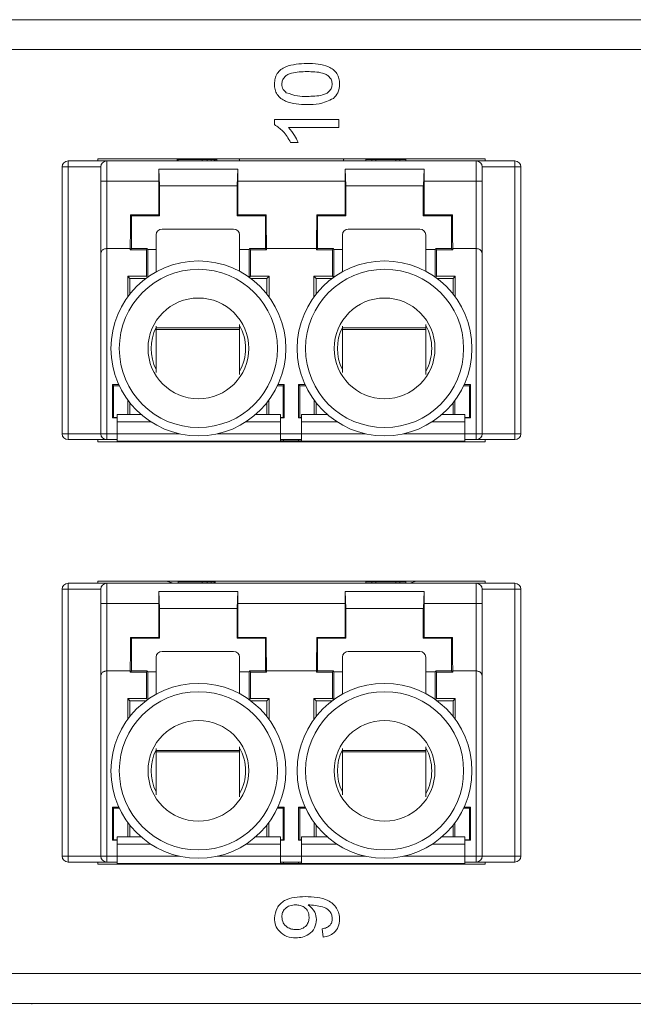
# Paper-space layout 'Sheet2' of a CAD drawing. Units: inches. Extents: x 0.3 to 21.8, y 0.2 to 16.9.
# Drawn here: x 6.6 to 7.1, y 4.7 to 5.6 of the extents above; entities that cross this region are included whole.
import ezdxf

# ---------------------------------------------------------------- set-up
doc = ezdxf.new("R2010")
doc.units = ezdxf.units.IN
doc.header["$MEASUREMENT"] = 0

psp = doc.layouts.new('Sheet2')

# ---------------------------------------------------------------- linework, layer by layer
at = {"color": 7, "linetype": 'Continuous', "lineweight": 15}
for p, q in [((4.05619, 5.58759), (8.01945, 5.58759)), ((8.01945, 5.56134), (4.05619, 5.56134)), ((6.81022, 5.49985), (6.86689, 5.49985)), ((6.81022, 5.49518), (6.81022, 5.49985)), ((6.86689, 5.49985), (6.86689, 5.49259)), ((6.86689, 5.49259), (6.82273, 5.49259)), ((6.83108, 5.47951), (6.82439, 5.47951)), ((6.62837, 5.46322), (6.62837, 5.45797)), ((6.62837, 5.46322), (6.66249, 5.46322)), ((6.65462, 5.4651), (6.65462, 5.46322)), ((6.99582, 5.4651), (6.65462, 5.4651)), ((6.66249, 5.4455), (6.66249, 5.46322)), ((6.66249, 5.46322), (6.98795, 5.46322)), ((6.72461, 5.46322), (6.72461, 5.46453)), ((6.72548, 5.46453), (6.72461, 5.46453)), ((6.72548, 5.46322), (6.72548, 5.46453)), ((6.74648, 5.46453), (6.72548, 5.46453)), ((6.74648, 5.46322), (6.74648, 5.46453)), ((6.75085, 5.46453), (6.74648, 5.46453)), ((6.75085, 5.46322), (6.75085, 5.46453)), ((6.75435, 5.46453), (6.75085, 5.46453)), ((6.75435, 5.46322), (6.75435, 5.46453)), ((6.75698, 5.46453), (6.75435, 5.46453)), ((6.75698, 5.46322), (6.75698, 5.46453)), ((6.75785, 5.46453), (6.75698, 5.46453)), ((6.7596, 5.46453), (6.75785, 5.46453)), ((6.75785, 5.46322), (6.75785, 5.46453)), ((6.7596, 5.46453), (6.7596, 5.46322)), ((6.77929, 5.46473), (6.77929, 5.46322)), ((6.87115, 5.46473), (6.87115, 5.46322)), ((6.89084, 5.46453), (6.89084, 5.46322)), ((6.89084, 5.46453), (6.89609, 5.46453)), ((6.89609, 5.46322), (6.89609, 5.46453)), ((6.89609, 5.46453), (6.89959, 5.46453)), ((6.89959, 5.46322), (6.89959, 5.46453)), ((6.89959, 5.46453), (6.91708, 5.46453)), ((6.91708, 5.46322), (6.91708, 5.46453)), ((6.91708, 5.46453), (6.92058, 5.46453)), ((6.92058, 5.46322), (6.92058, 5.46453)), ((6.92058, 5.46453), (6.92583, 5.46453)), ((6.92583, 5.46322), (6.92583, 5.46453)), ((6.98795, 5.46322), (6.98795, 5.4455)), ((6.98795, 5.46322), (7.02207, 5.46322)), ((6.99582, 5.46322), (6.99582, 5.4651)), ((7.02207, 5.45797), (7.02207, 5.46322)), ((6.62312, 5.45797), (6.62312, 5.22306)), ((6.62837, 5.45797), (6.62312, 5.45797)), ((6.62837, 5.45797), (6.62837, 5.22306)), ((6.65724, 5.45797), (6.62837, 5.45797)), ((6.65724, 5.45797), (6.65724, 5.4455)), ((6.70845, 5.4455), (6.70845, 5.45594)), ((6.70893, 5.44117), (6.70845, 5.45594)), ((6.77795, 5.45594), (6.70845, 5.45594)), ((6.77795, 5.45594), (6.77747, 5.44117)), ((6.77795, 5.45594), (6.77795, 5.4455)), ((6.87249, 5.4455), (6.87249, 5.45594)), ((6.87249, 5.45594), (6.87297, 5.44117)), ((6.94199, 5.45594), (6.87249, 5.45594)), ((6.94151, 5.44117), (6.94199, 5.45594)), ((6.94199, 5.45594), (6.94199, 5.4455)), ((6.9932, 5.45797), (6.9932, 5.4455)), ((7.02207, 5.45797), (6.9932, 5.45797)), ((7.02207, 5.22306), (7.02207, 5.45797)), ((7.02207, 5.45797), (7.02732, 5.45797)), ((7.02732, 5.22306), (7.02732, 5.45797)), ((6.65724, 5.4455), (6.66249, 5.4455)), ((6.66249, 5.38606), (6.66249, 5.4455)), ((6.70845, 5.4455), (6.66249, 5.4455)), ((6.87249, 5.4455), (6.77795, 5.4455)), ((6.98795, 5.4455), (6.94199, 5.4455)), ((6.98795, 5.4455), (6.98795, 5.38606)), ((6.98795, 5.4455), (6.9932, 5.4455)), ((6.77747, 5.44117), (6.70893, 5.44117)), ((6.70908, 5.44117), (6.70908, 5.41493)), ((6.77732, 5.41493), (6.77732, 5.44117)), ((6.87297, 5.44117), (6.94151, 5.44117)), ((6.87312, 5.44117), (6.87312, 5.41493)), ((6.94136, 5.41493), (6.94136, 5.44117)), ((6.68344, 5.41563), (6.70838, 5.41563)), ((6.68344, 5.41563), (6.68414, 5.41493)), ((6.68414, 5.38606), (6.68414, 5.41493)), ((6.70908, 5.41493), (6.68414, 5.41493)), ((6.70908, 5.41493), (6.70838, 5.41563)), ((6.77802, 5.41563), (6.77732, 5.41493)), ((6.80225, 5.41493), (6.77732, 5.41493)), ((6.77802, 5.41563), (6.80295, 5.41563)), ((6.80225, 5.41493), (6.80295, 5.41563)), ((6.80225, 5.38606), (6.80225, 5.41493)), ((6.84749, 5.41563), (6.87242, 5.41563)), ((6.84749, 5.41563), (6.84819, 5.41493)), ((6.84819, 5.41493), (6.84819, 5.38606)), ((6.87312, 5.41493), (6.84819, 5.41493)), ((6.87312, 5.41493), (6.87242, 5.41563)), ((6.94206, 5.41563), (6.94136, 5.41493)), ((6.9663, 5.41493), (6.94136, 5.41493)), ((6.94206, 5.41563), (6.967, 5.41563)), ((6.9663, 5.41493), (6.967, 5.41563)), ((6.9663, 5.41493), (6.9663, 5.38606)), ((6.77424, 5.40315), (6.71125, 5.40315)), ((6.93828, 5.40315), (6.87529, 5.40315)), ((6.706, 5.39813), (6.706, 5.36555)), ((6.77949, 5.36604), (6.77949, 5.39813)), ((6.87004, 5.39813), (6.87004, 5.36555)), ((6.94353, 5.36604), (6.94353, 5.39813)), ((6.66249, 5.22306), (6.66249, 5.38606)), ((6.68308, 5.38606), (6.66249, 5.38606)), ((6.68308, 5.38499), (6.68308, 5.38606)), ((6.68414, 5.38606), (6.68308, 5.38499)), ((6.69739, 5.38499), (6.68308, 5.38499)), ((6.68414, 5.38606), (6.69781, 5.38606)), ((6.69739, 5.38499), (6.69781, 5.38606)), ((6.69739, 5.36173), (6.69739, 5.38499)), ((6.69858, 5.38529), (6.69781, 5.38606)), ((6.69858, 5.38529), (6.69858, 5.36088)), ((6.706, 5.38529), (6.69858, 5.38529)), ((6.78782, 5.38529), (6.77949, 5.38529)), ((6.78858, 5.38606), (6.78782, 5.38529)), ((6.78782, 5.36088), (6.78782, 5.38529)), ((6.78858, 5.38606), (6.78901, 5.38499)), ((6.78858, 5.38606), (6.80225, 5.38606)), ((6.78901, 5.38499), (6.78901, 5.36173)), ((6.80332, 5.38499), (6.78901, 5.38499)), ((6.80332, 5.38499), (6.80225, 5.38606)), ((6.80332, 5.38606), (6.80332, 5.38499)), ((6.84712, 5.38606), (6.80332, 5.38606)), ((6.84712, 5.38499), (6.84712, 5.38606)), ((6.84819, 5.38606), (6.84712, 5.38499)), ((6.86143, 5.38499), (6.84712, 5.38499)), ((6.84819, 5.38606), (6.86186, 5.38606)), ((6.86143, 5.38499), (6.86186, 5.38606)), ((6.86143, 5.36173), (6.86143, 5.38499)), ((6.86262, 5.38529), (6.86186, 5.38606)), ((6.86262, 5.38529), (6.86262, 5.36088)), ((6.87004, 5.38529), (6.86262, 5.38529)), ((6.95186, 5.38529), (6.94353, 5.38529)), ((6.95263, 5.38606), (6.95186, 5.38529)), ((6.95186, 5.36088), (6.95186, 5.38529)), ((6.95263, 5.38606), (6.95305, 5.38499)), ((6.95263, 5.38606), (6.9663, 5.38606)), ((6.95305, 5.38499), (6.95305, 5.36173)), ((6.96736, 5.38499), (6.95305, 5.38499)), ((6.96736, 5.38499), (6.9663, 5.38606)), ((6.96736, 5.38606), (6.96736, 5.38499)), ((6.98795, 5.38606), (6.96736, 5.38606)), ((6.98795, 5.38606), (6.98795, 5.22306)), ((6.65724, 5.22306), (6.65724, 5.3818)), ((6.9932, 5.3818), (6.9932, 5.22306)), ((6.68091, 5.36173), (6.69739, 5.36173)), ((6.68091, 5.3434), (6.68091, 5.36173)), ((6.68283, 5.35981), (6.68091, 5.36173)), ((6.69711, 5.35981), (6.68283, 5.35981)), ((6.68283, 5.35981), (6.68283, 5.34593)), ((6.69815, 5.36058), (6.69739, 5.36173)), ((6.78901, 5.36173), (6.78824, 5.36058)), ((6.78901, 5.36173), (6.80548, 5.36173)), ((6.80357, 5.35981), (6.78929, 5.35981)), ((6.80548, 5.36173), (6.80357, 5.35981)), ((6.80357, 5.34593), (6.80357, 5.35981)), ((6.80548, 5.36173), (6.80548, 5.3434)), ((6.84496, 5.36173), (6.86143, 5.36173)), ((6.84496, 5.3434), (6.84496, 5.36173)), ((6.84687, 5.35981), (6.84496, 5.36173)), ((6.86115, 5.35981), (6.84687, 5.35981)), ((6.84687, 5.35981), (6.84687, 5.34593)), ((6.8622, 5.36058), (6.86143, 5.36173)), ((6.95305, 5.36173), (6.95229, 5.36058)), ((6.95305, 5.36173), (6.96953, 5.36173)), ((6.96761, 5.35981), (6.95333, 5.35981)), ((6.96953, 5.36173), (6.96761, 5.35981)), ((6.96761, 5.34593), (6.96761, 5.35981)), ((6.96953, 5.36173), (6.96953, 5.3434)), ((6.706, 5.31766), (6.706, 5.31617)), ((6.706, 5.31617), (6.77949, 5.31617)), ((6.706, 5.31479), (6.706, 5.31617)), ((6.77949, 5.31479), (6.706, 5.31479)), ((6.706, 5.31479), (6.706, 5.27685)), ((6.77949, 5.31617), (6.77949, 5.31929)), ((6.77949, 5.31617), (6.77949, 5.31479)), ((6.77949, 5.27526), (6.77949, 5.31479)), ((6.87004, 5.31766), (6.87004, 5.31617)), ((6.87004, 5.31617), (6.94353, 5.31617)), ((6.87004, 5.31479), (6.87004, 5.31617)), ((6.94353, 5.31479), (6.87004, 5.31479)), ((6.87004, 5.31479), (6.87004, 5.27685)), ((6.94353, 5.31617), (6.94353, 5.31929)), ((6.94353, 5.31617), (6.94353, 5.31479)), ((6.94353, 5.27526), (6.94353, 5.31479)), ((6.66748, 5.26624), (6.67311, 5.26624)), ((6.66748, 5.23716), (6.66748, 5.26624)), ((6.6684, 5.26532), (6.66748, 5.26624)), ((6.67354, 5.26532), (6.6684, 5.26532)), ((6.6684, 5.26532), (6.6684, 5.23743)), ((6.818, 5.26532), (6.81286, 5.26532)), ((6.81328, 5.26624), (6.81892, 5.26624)), ((6.818, 5.26532), (6.81892, 5.26624)), ((6.818, 5.23743), (6.818, 5.26532)), ((6.81892, 5.26624), (6.81892, 5.23716)), ((6.83152, 5.26624), (6.83716, 5.26624)), ((6.83152, 5.23716), (6.83152, 5.26624)), ((6.83244, 5.26532), (6.83152, 5.26624)), ((6.83758, 5.26532), (6.83244, 5.26532)), ((6.83244, 5.26532), (6.83244, 5.23743)), ((6.98204, 5.26532), (6.9769, 5.26532)), ((6.97733, 5.26624), (6.98296, 5.26624)), ((6.98204, 5.26532), (6.98296, 5.26624)), ((6.98204, 5.23743), (6.98204, 5.26532)), ((6.98296, 5.26624), (6.98296, 5.23716)), ((6.68119, 5.24003), (6.68119, 5.25248)), ((6.68283, 5.25033), (6.68283, 5.24003)), ((6.80357, 5.24003), (6.80357, 5.25033)), ((6.80521, 5.25248), (6.80521, 5.24003)), ((6.84523, 5.24003), (6.84523, 5.25248)), ((6.84687, 5.25033), (6.84687, 5.24003)), ((6.96761, 5.24003), (6.96761, 5.25033)), ((6.96925, 5.25248), (6.96925, 5.24003)), ((6.66748, 5.23716), (6.6684, 5.23743)), ((6.67157, 5.23716), (6.66748, 5.23716)), ((6.6684, 5.23743), (6.67157, 5.23743)), ((6.69267, 5.24003), (6.67157, 5.24003)), ((6.67157, 5.24003), (6.67157, 5.23347)), ((6.81558, 5.24003), (6.79373, 5.24003)), ((6.81558, 5.23347), (6.81558, 5.24003)), ((6.81558, 5.23743), (6.818, 5.23743)), ((6.81892, 5.23716), (6.81558, 5.23716)), ((6.818, 5.23743), (6.81892, 5.23716)), ((6.83152, 5.23716), (6.83244, 5.23743)), ((6.83395, 5.23716), (6.83152, 5.23716)), ((6.83244, 5.23743), (6.83395, 5.23743)), ((6.83395, 5.24003), (6.83395, 5.23347)), ((6.85671, 5.24003), (6.83395, 5.24003)), ((6.97795, 5.24003), (6.95777, 5.24003)), ((6.97795, 5.23347), (6.97795, 5.24003)), ((6.97795, 5.23743), (6.98204, 5.23743)), ((6.98296, 5.23716), (6.97795, 5.23716)), ((6.98204, 5.23743), (6.98296, 5.23716)), ((6.67157, 5.23347), (6.67157, 5.22297)), ((6.81558, 5.22297), (6.81558, 5.23347)), ((6.83395, 5.23347), (6.83395, 5.22297)), ((6.97795, 5.22297), (6.97795, 5.23347)), ((6.62837, 5.22306), (6.62312, 5.22306)), ((6.62837, 5.22306), (6.65724, 5.22306)), ((6.62837, 5.22306), (6.62837, 5.21781)), ((6.65724, 5.22306), (6.66249, 5.22306)), ((6.66249, 5.21781), (6.66249, 5.22306)), ((6.67157, 5.22297), (6.67157, 5.21641)), ((6.81558, 5.21641), (6.81558, 5.22297)), ((6.83395, 5.22297), (6.83395, 5.21641)), ((6.97795, 5.21641), (6.97795, 5.22297)), ((6.98795, 5.22306), (6.9932, 5.22306)), ((6.98795, 5.22306), (6.98795, 5.21781)), ((6.9932, 5.22306), (7.02207, 5.22306)), ((7.02207, 5.22306), (7.02207, 5.21781)), ((7.02207, 5.22306), (7.02732, 5.22306)), ((6.66249, 5.21781), (6.62837, 5.21781)), ((6.65462, 5.21781), (6.65462, 5.21576)), ((6.65462, 5.21576), (6.99582, 5.21576)), ((6.67157, 5.21781), (6.66249, 5.21781)), ((6.67157, 5.21641), (6.81558, 5.21641)), ((6.71516, 5.21576), (6.7172, 5.21641)), ((6.83395, 5.21781), (6.81558, 5.21781)), ((6.81558, 5.21772), (6.8182, 5.21772)), ((6.81558, 5.21641), (6.8182, 5.21641)), ((6.8182, 5.21641), (6.8182, 5.21772)), ((6.8182, 5.21772), (6.83133, 5.21772)), ((6.8182, 5.21641), (6.83133, 5.21641)), ((6.83133, 5.21641), (6.83133, 5.21772)), ((6.83133, 5.21772), (6.83395, 5.21772)), ((6.83133, 5.21641), (6.83395, 5.21641)), ((6.83395, 5.21641), (6.97795, 5.21641)), ((6.93324, 5.21641), (6.93433, 5.21606)), ((6.98795, 5.21781), (6.97795, 5.21781)), ((7.02207, 5.21781), (6.98795, 5.21781)), ((6.99582, 5.21576), (6.99582, 5.21781)), ((6.62837, 5.09131), (6.62837, 5.08606)), ((6.62837, 5.09131), (6.66249, 5.09131)), ((6.65462, 5.09327), (6.65462, 5.09131)), ((6.99582, 5.09327), (6.65462, 5.09327)), ((6.66249, 5.07359), (6.66249, 5.09131)), ((6.66249, 5.09131), (6.98795, 5.09131)), ((6.72135, 5.09131), (6.71611, 5.09297)), ((6.72548, 5.09131), (6.72548, 5.09262)), ((6.74648, 5.09262), (6.72548, 5.09262)), ((6.74648, 5.09131), (6.74648, 5.09262)), ((6.75085, 5.09262), (6.74648, 5.09262)), ((6.75085, 5.09131), (6.75085, 5.09262)), ((6.75435, 5.09262), (6.75085, 5.09262)), ((6.75435, 5.09131), (6.75435, 5.09262)), ((6.75698, 5.09262), (6.75435, 5.09262)), ((6.75698, 5.09131), (6.75698, 5.09262)), ((6.75785, 5.09262), (6.75698, 5.09262)), ((6.75785, 5.09131), (6.75785, 5.09262)), ((6.89084, 5.09262), (6.89084, 5.09131)), ((6.89084, 5.09262), (6.89609, 5.09262)), ((6.89609, 5.09131), (6.89609, 5.09262)), ((6.89609, 5.09262), (6.89959, 5.09262)), ((6.89959, 5.09131), (6.89959, 5.09262)), ((6.89959, 5.09262), (6.91708, 5.09262)), ((6.91708, 5.09131), (6.91708, 5.09262)), ((6.91708, 5.09262), (6.92058, 5.09262)), ((6.92058, 5.09131), (6.92058, 5.09262)), ((6.92058, 5.09262), (6.92583, 5.09262)), ((6.92583, 5.09131), (6.92583, 5.09262)), ((6.93528, 5.09327), (6.92909, 5.09131)), ((6.98795, 5.09131), (6.98795, 5.07359)), ((6.98795, 5.09131), (7.02207, 5.09131)), ((6.99582, 5.09131), (6.99582, 5.09327)), ((7.02207, 5.08606), (7.02207, 5.09131)), ((6.62312, 5.08606), (6.62312, 4.85115)), ((6.62837, 5.08606), (6.62312, 5.08606)), ((6.62837, 5.08606), (6.62837, 4.85115)), ((6.65724, 5.08606), (6.62837, 5.08606)), ((6.65724, 5.08606), (6.65724, 5.07359)), ((6.70845, 5.07359), (6.70845, 5.08403)), ((6.70893, 5.06926), (6.70845, 5.08403)), ((6.77795, 5.08403), (6.70845, 5.08403)), ((6.77795, 5.08403), (6.77747, 5.06926)), ((6.77795, 5.08403), (6.77795, 5.07359)), ((6.87249, 5.07359), (6.87249, 5.08403)), ((6.87249, 5.08403), (6.87297, 5.06926)), ((6.94199, 5.08403), (6.87249, 5.08403)), ((6.94151, 5.06926), (6.94199, 5.08403)), ((6.94199, 5.08403), (6.94199, 5.07359)), ((6.9932, 5.08606), (6.9932, 5.07359)), ((7.02207, 5.08606), (6.9932, 5.08606)), ((7.02207, 4.85115), (7.02207, 5.08606)), ((7.02207, 5.08606), (7.02732, 5.08606)), ((7.02732, 4.85115), (7.02732, 5.08606)), ((6.65724, 5.07359), (6.66249, 5.07359)), ((6.66249, 5.01414), (6.66249, 5.07359)), ((6.70845, 5.07359), (6.66249, 5.07359)), ((6.87249, 5.07359), (6.77795, 5.07359)), ((6.98795, 5.07359), (6.94199, 5.07359)), ((6.98795, 5.07359), (6.98795, 5.01414)), ((6.98795, 5.07359), (6.9932, 5.07359)), ((6.77747, 5.06926), (6.70893, 5.06926)), ((6.70908, 5.06926), (6.70908, 5.04301)), ((6.77732, 5.04301), (6.77732, 5.06926)), ((6.87297, 5.06926), (6.94151, 5.06926)), ((6.87312, 5.06926), (6.87312, 5.04301)), ((6.94136, 5.04301), (6.94136, 5.06926)), ((6.68344, 5.04371), (6.70838, 5.04371)), ((6.68344, 5.04371), (6.68414, 5.04301)), ((6.68414, 5.01414), (6.68414, 5.04301)), ((6.70908, 5.04301), (6.68414, 5.04301)), ((6.70908, 5.04301), (6.70838, 5.04371)), ((6.77802, 5.04371), (6.77732, 5.04301)), ((6.80225, 5.04301), (6.77732, 5.04301)), ((6.77802, 5.04371), (6.80295, 5.04371)), ((6.80225, 5.04301), (6.80295, 5.04371)), ((6.80225, 5.01414), (6.80225, 5.04301)), ((6.84749, 5.04371), (6.87242, 5.04371)), ((6.84749, 5.04371), (6.84819, 5.04301)), ((6.84819, 5.04301), (6.84819, 5.01414)), ((6.87312, 5.04301), (6.84819, 5.04301)), ((6.87312, 5.04301), (6.87242, 5.04371)), ((6.94206, 5.04371), (6.94136, 5.04301)), ((6.9663, 5.04301), (6.94136, 5.04301)), ((6.94206, 5.04371), (6.967, 5.04371)), ((6.9663, 5.04301), (6.967, 5.04371)), ((6.9663, 5.04301), (6.9663, 5.01414)), ((6.77424, 5.03124), (6.71125, 5.03124)), ((6.93828, 5.03124), (6.87529, 5.03124)), ((6.706, 5.02622), (6.706, 4.99363)), ((6.77949, 4.99413), (6.77949, 5.02622)), ((6.87004, 5.02622), (6.87004, 4.99363)), ((6.94353, 4.99413), (6.94353, 5.02622)), ((6.66249, 4.85115), (6.66249, 5.01414)), ((6.68308, 5.01414), (6.66249, 5.01414)), ((6.68308, 5.01308), (6.68308, 5.01414)), ((6.68414, 5.01414), (6.68308, 5.01308)), ((6.69739, 5.01308), (6.68308, 5.01308)), ((6.68414, 5.01414), (6.69781, 5.01414)), ((6.69739, 5.01308), (6.69781, 5.01414)), ((6.69739, 4.98981), (6.69739, 5.01308)), ((6.69858, 5.01338), (6.69781, 5.01414)), ((6.69858, 5.01338), (6.69858, 4.98897)), ((6.706, 5.01338), (6.69858, 5.01338)), ((6.78782, 5.01338), (6.77949, 5.01338)), ((6.78858, 5.01414), (6.78782, 5.01338)), ((6.78782, 4.98897), (6.78782, 5.01338)), ((6.78858, 5.01414), (6.78901, 5.01308)), ((6.78858, 5.01414), (6.80225, 5.01414)), ((6.78901, 5.01308), (6.78901, 4.98981)), ((6.80332, 5.01308), (6.78901, 5.01308)), ((6.80332, 5.01308), (6.80225, 5.01414)), ((6.80332, 5.01414), (6.80332, 5.01308)), ((6.84712, 5.01414), (6.80332, 5.01414)), ((6.84712, 5.01308), (6.84712, 5.01414)), ((6.84819, 5.01414), (6.84712, 5.01308)), ((6.86143, 5.01308), (6.84712, 5.01308)), ((6.84819, 5.01414), (6.86186, 5.01414)), ((6.86143, 5.01308), (6.86186, 5.01414)), ((6.86143, 4.98981), (6.86143, 5.01308)), ((6.86262, 5.01338), (6.86186, 5.01414)), ((6.86262, 5.01338), (6.86262, 4.98897)), ((6.87004, 5.01338), (6.86262, 5.01338)), ((6.95186, 5.01338), (6.94353, 5.01338)), ((6.95263, 5.01414), (6.95186, 5.01338)), ((6.95186, 4.98897), (6.95186, 5.01338)), ((6.95263, 5.01414), (6.95305, 5.01308)), ((6.95263, 5.01414), (6.9663, 5.01414)), ((6.95305, 5.01308), (6.95305, 4.98981)), ((6.96736, 5.01308), (6.95305, 5.01308)), ((6.96736, 5.01308), (6.9663, 5.01414)), ((6.96736, 5.01414), (6.96736, 5.01308)), ((6.98795, 5.01414), (6.96736, 5.01414)), ((6.98795, 5.01414), (6.98795, 4.85115)), ((6.65724, 4.85115), (6.65724, 5.00989)), ((6.9932, 5.00989), (6.9932, 4.85115)), ((6.68091, 4.98981), (6.69739, 4.98981)), ((6.68091, 4.97149), (6.68091, 4.98981)), ((6.68283, 4.98789), (6.68091, 4.98981)), ((6.68283, 4.98789), (6.68283, 4.97401)), ((6.69711, 4.98789), (6.68283, 4.98789)), ((6.69815, 4.98866), (6.69739, 4.98981)), ((6.78901, 4.98981), (6.78824, 4.98866)), ((6.78901, 4.98981), (6.80548, 4.98981)), ((6.80357, 4.98789), (6.78929, 4.98789)), ((6.80548, 4.98981), (6.80357, 4.98789)), ((6.80357, 4.97401), (6.80357, 4.98789)), ((6.80548, 4.98981), (6.80548, 4.97149)), ((6.84496, 4.98981), (6.86143, 4.98981)), ((6.84496, 4.97149), (6.84496, 4.98981)), ((6.84687, 4.98789), (6.84496, 4.98981)), ((6.86115, 4.98789), (6.84687, 4.98789)), ((6.84687, 4.98789), (6.84687, 4.97401)), ((6.8622, 4.98866), (6.86143, 4.98981)), ((6.95305, 4.98981), (6.95229, 4.98866)), ((6.95305, 4.98981), (6.96953, 4.98981)), ((6.96761, 4.98789), (6.95333, 4.98789)), ((6.96953, 4.98981), (6.96761, 4.98789)), ((6.96761, 4.97401), (6.96761, 4.98789)), ((6.96953, 4.98981), (6.96953, 4.97149)), ((6.706, 4.94575), (6.706, 4.94425)), ((6.706, 4.94425), (6.77949, 4.94425)), ((6.706, 4.94287), (6.706, 4.94425)), ((6.77949, 4.94287), (6.706, 4.94287)), ((6.706, 4.94287), (6.706, 4.90493)), ((6.77949, 4.94425), (6.77949, 4.94738)), ((6.77949, 4.94425), (6.77949, 4.94287)), ((6.77949, 4.90335), (6.77949, 4.94287)), ((6.87004, 4.94575), (6.87004, 4.94425)), ((6.87004, 4.94425), (6.94353, 4.94425)), ((6.87004, 4.94287), (6.87004, 4.94425)), ((6.94353, 4.94287), (6.87004, 4.94287)), ((6.87004, 4.94287), (6.87004, 4.90493)), ((6.94353, 4.94425), (6.94353, 4.94738)), ((6.94353, 4.94425), (6.94353, 4.94287)), ((6.94353, 4.90335), (6.94353, 4.94287)), ((6.66748, 4.89432), (6.67311, 4.89432)), ((6.66748, 4.86524), (6.66748, 4.89432)), ((6.6684, 4.89341), (6.66748, 4.89432)), ((6.6684, 4.89341), (6.6684, 4.86552)), ((6.67354, 4.89341), (6.6684, 4.89341)), ((6.818, 4.89341), (6.81286, 4.89341)), ((6.81328, 4.89432), (6.81892, 4.89432)), ((6.818, 4.89341), (6.81892, 4.89432)), ((6.818, 4.86552), (6.818, 4.89341)), ((6.81892, 4.89432), (6.81892, 4.86524)), ((6.83152, 4.89432), (6.83716, 4.89432)), ((6.83152, 4.86524), (6.83152, 4.89432)), ((6.83244, 4.89341), (6.83152, 4.89432)), ((6.83244, 4.89341), (6.83244, 4.86552)), ((6.83758, 4.89341), (6.83244, 4.89341)), ((6.98204, 4.89341), (6.9769, 4.89341)), ((6.97733, 4.89432), (6.98296, 4.89432)), ((6.98204, 4.89341), (6.98296, 4.89432)), ((6.98204, 4.86552), (6.98204, 4.89341)), ((6.98296, 4.89432), (6.98296, 4.86524)), ((6.68119, 4.86812), (6.68119, 4.88057)), ((6.68283, 4.87841), (6.68283, 4.86812)), ((6.80357, 4.86812), (6.80357, 4.87841)), ((6.80521, 4.88057), (6.80521, 4.86812)), ((6.84523, 4.86812), (6.84523, 4.88057)), ((6.84687, 4.87841), (6.84687, 4.86812)), ((6.96761, 4.86812), (6.96761, 4.87841)), ((6.96925, 4.88057), (6.96925, 4.86812)), ((6.66748, 4.86524), (6.6684, 4.86552)), ((6.67157, 4.86524), (6.66748, 4.86524)), ((6.6684, 4.86552), (6.67157, 4.86552)), ((6.69267, 4.86812), (6.67157, 4.86812)), ((6.67157, 4.86812), (6.67157, 4.86155)), ((6.81558, 4.86812), (6.79373, 4.86812)), ((6.81558, 4.86155), (6.81558, 4.86812)), ((6.81558, 4.86552), (6.818, 4.86552)), ((6.81892, 4.86524), (6.81558, 4.86524)), ((6.818, 4.86552), (6.81892, 4.86524)), ((6.83152, 4.86524), (6.83244, 4.86552)), ((6.83395, 4.86524), (6.83152, 4.86524)), ((6.83244, 4.86552), (6.83395, 4.86552)), ((6.83395, 4.86812), (6.83395, 4.86155)), ((6.85671, 4.86812), (6.83395, 4.86812)), ((6.97795, 4.86812), (6.95777, 4.86812)), ((6.97795, 4.86155), (6.97795, 4.86812)), ((6.97795, 4.86552), (6.98204, 4.86552)), ((6.98296, 4.86524), (6.97795, 4.86524)), ((6.98204, 4.86552), (6.98296, 4.86524)), ((6.67157, 4.86155), (6.67157, 4.85105)), ((6.81558, 4.85105), (6.81558, 4.86155)), ((6.83395, 4.86155), (6.83395, 4.85105)), ((6.97795, 4.85105), (6.97795, 4.86155)), ((6.62837, 4.85115), (6.62312, 4.85115)), ((6.62837, 4.85115), (6.65724, 4.85115)), ((6.62837, 4.85115), (6.62837, 4.8459)), ((6.65724, 4.85115), (6.66249, 4.85115)), ((6.66249, 4.8459), (6.66249, 4.85115)), ((6.67157, 4.85105), (6.67157, 4.84449)), ((6.81558, 4.84449), (6.81558, 4.85105)), ((6.83395, 4.85105), (6.83395, 4.84449)), ((6.97795, 4.84449), (6.97795, 4.85105)), ((6.98795, 4.85115), (6.9932, 4.85115)), ((6.98795, 4.85115), (6.98795, 4.8459)), ((6.9932, 4.85115), (7.02207, 4.85115)), ((7.02207, 4.85115), (7.02207, 4.8459)), ((7.02207, 4.85115), (7.02732, 4.85115)), ((6.66249, 4.8459), (6.62837, 4.8459)), ((6.65462, 4.8459), (6.65462, 4.84393)), ((6.65462, 4.84393), (6.99582, 4.84393)), ((6.67157, 4.8459), (6.66249, 4.8459)), ((6.67157, 4.84449), (6.81558, 4.84449)), ((6.77929, 4.84449), (6.77929, 4.8443)), ((6.83395, 4.8459), (6.81558, 4.8459)), ((6.81558, 4.84581), (6.8182, 4.84581)), ((6.81558, 4.84449), (6.8182, 4.84449)), ((6.8182, 4.84449), (6.8182, 4.84581)), ((6.8182, 4.84581), (6.83133, 4.84581)), ((6.8182, 4.84449), (6.83133, 4.84449)), ((6.83133, 4.84449), (6.83133, 4.84581)), ((6.83133, 4.84581), (6.83395, 4.84581)), ((6.83133, 4.84449), (6.83395, 4.84449)), ((6.83395, 4.84449), (6.97795, 4.84449)), ((6.87115, 4.84449), (6.87115, 4.8443)), ((6.98795, 4.8459), (6.97795, 4.8459)), ((7.02207, 4.8459), (6.98795, 4.8459)), ((6.99582, 4.84393), (6.99582, 4.8459)), ((6.85308, 4.77983), (6.85236, 4.78709)), ((4.05619, 4.74769), (8.01945, 4.74769)), ((8.01945, 4.72145), (4.05619, 4.72145)), ((6.59648, 4.72145), (6.59648, 4.72063))]:
    psp.add_line(p, q, dxfattribs=at)
at = {"color": 8, "linetype": 'Continuous', "lineweight": 15}
for p, q in [((6.70139, 5.23347), (6.67157, 5.23347)), ((6.81558, 5.23347), (6.78501, 5.23347)), ((6.86543, 5.23347), (6.83395, 5.23347)), ((6.97795, 5.23347), (6.94905, 5.23347)), ((6.66249, 5.22306), (6.67157, 5.22306)), ((6.72646, 5.22297), (6.67157, 5.22297)), ((6.81558, 5.22297), (6.75994, 5.22297)), ((6.81558, 5.22306), (6.83395, 5.22306)), ((6.8905, 5.22297), (6.83395, 5.22297)), ((6.97795, 5.22297), (6.92398, 5.22297)), ((6.97795, 5.22306), (6.98795, 5.22306)), ((6.70139, 4.86155), (6.67157, 4.86155)), ((6.81558, 4.86155), (6.78501, 4.86155)), ((6.86543, 4.86155), (6.83395, 4.86155)), ((6.97795, 4.86155), (6.94905, 4.86155)), ((6.66249, 4.85115), (6.67157, 4.85115)), ((6.72646, 4.85105), (6.67157, 4.85105)), ((6.81558, 4.85105), (6.75994, 4.85105)), ((6.81558, 4.85115), (6.83395, 4.85115)), ((6.8905, 4.85105), (6.83395, 4.85105)), ((6.97795, 4.85105), (6.92398, 4.85105)), ((6.97795, 4.85115), (6.98795, 4.85115))]:
    psp.add_line(p, q, dxfattribs=at)
at = {"color": 7, "linetype": 'Continuous', "lineweight": 15}
for centre, radius in [((6.7432, 5.29813), 0.077), ((6.7432, 5.29813), 0.06967), ((6.90724, 5.29813), 0.077), ((6.90724, 5.29813), 0.06967), ((6.7432, 5.29813), 0.04438), ((6.90724, 5.29813), 0.04438), ((6.7432, 4.92621), 0.077), ((6.90724, 4.92621), 0.077), ((6.7432, 4.92621), 0.06967), ((6.90724, 4.92621), 0.06967), ((6.7432, 4.92621), 0.04438), ((6.90724, 4.92621), 0.04438)]:
    psp.add_circle(centre, radius, dxfattribs=at)
for centre, radius, start, end in [((6.62837, 5.45797), 0.00525, 90, 180), ((6.66249, 5.45797), 0.00525, 90, 180), ((6.98795, 5.45797), 0.00525, 0, 90), ((7.02207, 5.45797), 0.00525, 0, 90), ((6.71113, 5.39802), 0.00514, 88.74906, 178.69189), ((6.77435, 5.39802), 0.00514, 1.30811, 91.25094), ((6.87518, 5.39802), 0.00514, 88.74906, 178.69189), ((6.93839, 5.39802), 0.00514, 1.30811, 91.25094), ((6.7432, 5.29813), 0.04156, 153.52602, 206.47398), ((6.7432, 5.29813), 0.04156, 330.83214, 29.16786), ((6.90724, 5.29813), 0.04156, 153.52602, 206.47398), ((6.90724, 5.29813), 0.04156, 330.83214, 29.16786), ((6.62837, 5.22306), 0.00525, 180, 270), ((6.66249, 5.22306), 0.00525, 180, 270), ((6.98795, 5.22306), 0.00525, 270, 0), ((7.02207, 5.22306), 0.00525, 270, 0), ((6.62837, 5.08606), 0.00525, 90, 180), ((6.66249, 5.08606), 0.00525, 90, 180), ((6.98795, 5.08606), 0.00525, 0, 90), ((7.02207, 5.08606), 0.00525, 0, 90), ((6.71113, 5.0261), 0.00514, 88.74906, 178.69189), ((6.77435, 5.0261), 0.00514, 1.30811, 91.25094), ((6.87518, 5.0261), 0.00514, 88.74906, 178.69189), ((6.93839, 5.0261), 0.00514, 1.30811, 91.25094), ((6.7432, 4.92621), 0.04156, 153.52602, 206.47398), ((6.7432, 4.92621), 0.04156, 330.83214, 29.16786), ((6.90724, 4.92621), 0.04156, 153.52602, 206.47398), ((6.90724, 4.92621), 0.04156, 330.83214, 29.16786), ((6.62837, 4.85115), 0.00525, 180, 270), ((6.66249, 4.85115), 0.00525, 180, 270), ((6.98795, 4.85115), 0.00525, 270, 0), ((7.02207, 4.85115), 0.00525, 270, 360)]:
    psp.add_arc(centre, radius, start, end, dxfattribs=at)
for centre, major_axis, ratio, start_param, end_param in [((6.77273, 5.46473), (0.00656, 0), 0.056075, 0, 1.570796), ((6.87771, 5.46473), (0.00656, 0), 0.056075, 1.570796, 3.141593), ((6.70792, 5.4455), (0, 0.06037), 0.008727, 4.194644, 4.712389), ((6.77848, 5.4455), (0, 0.06037), 0.008727, 1.570796, 2.088541), ((6.87196, 5.4455), (0, 0.06037), 0.008727, 4.194644, 4.712389), ((6.94252, 5.4455), (0, 0.06037), 0.008727, 1.570796, 2.088541), ((6.68299, 5.4455), (0, 0.06037), 0.008727, 3.316395, 4.194644), ((6.80341, 5.4455), (0, 0.06037), 0.008727, 2.088541, 2.966791), ((6.84703, 5.4455), (0, 0.06037), 0.008727, 3.316395, 4.194644), ((6.96745, 5.4455), (0, 0.06037), 0.008727, 2.088541, 2.966791), ((6.94079, 5.21613), (0.00656, 0), 0.056075, 3.316126, 4.712389), ((6.70965, 5.09291), (0.00656, 0), 0.056075, 0.174533, 1.570796), ((6.70792, 5.07359), (0, 0.06037), 0.008727, 4.194644, 4.712389), ((6.77848, 5.07359), (0, 0.06037), 0.008727, 1.570796, 2.088541), ((6.87196, 5.07359), (0, 0.06037), 0.008727, 4.194644, 4.712389), ((6.94252, 5.07359), (0, 0.06037), 0.008727, 1.570796, 2.088541), ((6.68299, 5.07359), (0, 0.06037), 0.008727, 3.316395, 4.194644), ((6.80341, 5.07359), (0, 0.06037), 0.008727, 2.088541, 2.966791), ((6.84703, 5.07359), (0, 0.06037), 0.008727, 3.316395, 4.194644), ((6.96745, 5.07359), (0, 0.06037), 0.008727, 2.088541, 2.966791), ((6.77273, 4.8443), (0.00656, 0), 0.056075, 4.712389, 6.283185), ((6.87771, 4.8443), (0.00656, 0), 0.056075, 3.141593, 4.712389)]:
    psp.add_ellipse(centre, major_axis=major_axis, ratio=ratio, start_param=start_param, end_param=end_param, dxfattribs=at)
for points, knots in [([(6.81022, 5.53095), (6.81032, 5.53255), (6.81053, 5.53576), (6.81246, 5.54027), (6.81574, 5.54389), (6.82435, 5.54836), (6.83246, 5.54878), (6.83894, 5.54911)], [0, 0, 0, 0, 0.125373, 0.250644, 0.375698, 0.501113, 1, 1, 1, 1]), ([(6.83894, 5.54911), (6.84547, 5.54889), (6.85364, 5.54861), (6.86206, 5.54381), (6.86541, 5.54027), (6.86734, 5.53576), (6.86752, 5.53255), (6.86761, 5.53095)], [0, 0, 0, 0, 0.499115, 0.624458, 0.749554, 0.874658, 1, 1, 1, 1]), ([(6.83892, 5.54185), (6.83427, 5.54179), (6.82846, 5.54173), (6.82186, 5.53945), (6.81911, 5.53728), (6.81709, 5.53435), (6.81687, 5.53203), (6.81676, 5.53087)], [0, 0, 0, 0, 0.500352, 0.625529, 0.750516, 0.875255, 1, 1, 1, 1]), ([(6.86107, 5.53095), (6.86095, 5.5321), (6.8607, 5.53441), (6.85866, 5.53731), (6.85594, 5.5395), (6.84933, 5.54172), (6.84354, 5.54179), (6.83892, 5.54185)], [0, 0, 0, 0, 0.124656, 0.24942, 0.374387, 0.49959, 1, 1, 1, 1]), ([(6.83894, 5.51279), (6.8324, 5.513), (6.82422, 5.51327), (6.8158, 5.51808), (6.81245, 5.52162), (6.8105, 5.52614), (6.81031, 5.52934), (6.81022, 5.53095)], [0, 0, 0, 0, 0.499149, 0.624522, 0.749597, 0.874674, 1, 1, 1, 1]), ([(6.81676, 5.53087), (6.81681, 5.53005), (6.81692, 5.5284), (6.81809, 5.52564), (6.81968, 5.52421), (6.82064, 5.52333)], [0, 0, 0, 0, 0.280453, 0.560688, 1, 1, 1, 1]), ([(6.82064, 5.52333), (6.82395, 5.52215), (6.82987, 5.52003), (6.83614, 5.52005), (6.83892, 5.52005)], [0, 0, 0, 0, 0.558059, 1, 1, 1, 1]), ([(6.83892, 5.52005), (6.84354, 5.52011), (6.84933, 5.52018), (6.85595, 5.52239), (6.85865, 5.52459), (6.86072, 5.52748), (6.86096, 5.52979), (6.86107, 5.53095)], [0, 0, 0, 0, 0.500363, 0.625568, 0.750538, 0.875304, 1, 1, 1, 1]), ([(6.86761, 5.53095), (6.86738, 5.52822), (6.86696, 5.52335), (6.86362, 5.51984), (6.86215, 5.51829)], [0, 0, 0, 0, 0.559716, 1, 1, 1, 1]), ([(6.86215, 5.51829), (6.85803, 5.51636), (6.85065, 5.5129), (6.84253, 5.51282), (6.83894, 5.51279)], [0, 0, 0, 0, 0.557973, 1, 1, 1, 1]), ([(6.82439, 5.47951), (6.82239, 5.48305), (6.81882, 5.48936), (6.81285, 5.4934), (6.81022, 5.49518)], [0, 0, 0, 0, 0.560427, 1, 1, 1, 1]), ([(6.82273, 5.49259), (6.8246, 5.49034), (6.82794, 5.48633), (6.83012, 5.4816), (6.83108, 5.47951)], [0, 0, 0, 0, 0.559686, 1, 1, 1, 1]), ([(6.65724, 5.3818), (6.65724, 5.38417), (6.65724, 5.38903), (6.65724, 5.40452), (6.65724, 5.42406), (6.65724, 5.4385), (6.65724, 5.4455)], [0, 0, 0, 0, 0.245169, 0.502998, 0.7592, 1, 1, 1, 1]), ([(6.9932, 5.4455), (6.9932, 5.4385), (6.9932, 5.42406), (6.9932, 5.40452), (6.9932, 5.38903), (6.9932, 5.38417), (6.9932, 5.3818)], [0, 0, 0, 0, 0.2408, 0.497002, 0.754831, 1, 1, 1, 1]), ([(6.65724, 5.3818), (6.65733, 5.38239), (6.65749, 5.38336), (6.65842, 5.38453), (6.65937, 5.38524), (6.66036, 5.3857), (6.66142, 5.386), (6.66214, 5.38604), (6.66249, 5.38606)], [0, 0, 0, 0, 0.3034281, 0.4995623, 0.6408643, 0.7699076, 0.8887459, 1, 1, 1, 1]), ([(6.98795, 5.38606), (6.9883, 5.38604), (6.98902, 5.386), (6.99008, 5.3857), (6.99107, 5.38524), (6.99202, 5.38453), (6.99295, 5.38336), (6.99311, 5.38239), (6.9932, 5.3818)], [0, 0, 0, 0, 0.111281, 0.230129, 0.359163, 0.500439, 0.696627, 1, 1, 1, 1]), ([(6.65724, 5.00989), (6.65724, 5.01226), (6.65724, 5.01711), (6.65724, 5.03261), (6.65724, 5.05214), (6.65724, 5.06659), (6.65724, 5.07359)], [0, 0, 0, 0, 0.245169, 0.502998, 0.7592, 1, 1, 1, 1]), ([(6.9932, 5.07359), (6.9932, 5.06659), (6.9932, 5.05214), (6.9932, 5.03261), (6.9932, 5.01711), (6.9932, 5.01226), (6.9932, 5.00989)], [0, 0, 0, 0, 0.2407999, 0.4970017, 0.7548307, 1, 1, 1, 1]), ([(6.65724, 5.00989), (6.65733, 5.01048), (6.65749, 5.01144), (6.65842, 5.01261), (6.65937, 5.01332), (6.66036, 5.01379), (6.66142, 5.01408), (6.66214, 5.01412), (6.66249, 5.01414)], [0, 0, 0, 0, 0.303428, 0.499562, 0.640864, 0.769908, 0.888746, 1, 1, 1, 1]), ([(6.98795, 5.01414), (6.9883, 5.01412), (6.98902, 5.01408), (6.99008, 5.01379), (6.99107, 5.01332), (6.99202, 5.01261), (6.99295, 5.01144), (6.99311, 5.01048), (6.9932, 5.00989)], [0, 0, 0, 0, 0.111281, 0.230129, 0.359163, 0.500439, 0.696627, 1, 1, 1, 1]), ([(6.81022, 4.79647), (6.81069, 4.7996), (6.81163, 4.80585), (6.8214, 4.81492), (6.831, 4.81522), (6.83741, 4.81543)], [0, 0, 0, 0, 0.24993, 0.499871, 1, 1, 1, 1]), ([(6.83741, 4.81543), (6.84438, 4.81518), (6.85312, 4.81487), (6.8618, 4.80927), (6.86515, 4.80536), (6.86728, 4.8006), (6.8675, 4.79719), (6.86761, 4.79548)], [0, 0, 0, 0, 0.498581, 0.624014, 0.749327, 0.874611, 1, 1, 1, 1]), ([(6.82887, 4.80816), (6.82717, 4.80805), (6.82378, 4.80784), (6.81961, 4.8053), (6.8171, 4.80159), (6.81687, 4.79892), (6.81676, 4.79758)], [0, 0, 0, 0, 0.280637, 0.560009, 0.779799, 1, 1, 1, 1]), ([(6.84073, 4.7974), (6.84055, 4.79909), (6.84017, 4.80248), (6.83688, 4.80618), (6.83285, 4.80794), (6.8302, 4.80809), (6.82887, 4.80816)], [0, 0, 0, 0, 0.279527, 0.558695, 0.779028, 1, 1, 1, 1]), ([(6.84125, 4.80819), (6.841, 4.80819), (6.84053, 4.80818), (6.84007, 4.80817), (6.83987, 4.80816)], [0, 0, 0, 0, 0.559998, 1, 1, 1, 1]), ([(6.83987, 4.80816), (6.84217, 4.80623), (6.84629, 4.80278), (6.84697, 4.79751), (6.84727, 4.79519)], [0, 0, 0, 0, 0.559107, 1, 1, 1, 1]), ([(6.86107, 4.79586), (6.86099, 4.79695), (6.86083, 4.79913), (6.85935, 4.80212), (6.85706, 4.80452), (6.85108, 4.80731), (6.84562, 4.8078), (6.84125, 4.80819)], [0, 0, 0, 0, 0.125207, 0.25031, 0.375339, 0.50062, 1, 1, 1, 1]), ([(6.82903, 4.7791), (6.82633, 4.77931), (6.82094, 4.77974), (6.81459, 4.78418), (6.81077, 4.79012), (6.8104, 4.79435), (6.81022, 4.79647)], [0, 0, 0, 0, 0.280325, 0.559593, 0.779672, 1, 1, 1, 1]), ([(6.81676, 4.79758), (6.81698, 4.7958), (6.81742, 4.79223), (6.82105, 4.78853), (6.82523, 4.78661), (6.82802, 4.78645), (6.82942, 4.78637)], [0, 0, 0, 0, 0.279251, 0.55862, 0.779109, 1, 1, 1, 1]), ([(6.84727, 4.79519), (6.84692, 4.79264), (6.84622, 4.78754), (6.84105, 4.7822), (6.83504, 4.77945), (6.83103, 4.77922), (6.82903, 4.7791)], [0, 0, 0, 0, 0.279046, 0.558554, 0.779039, 1, 1, 1, 1]), ([(6.82942, 4.78637), (6.83109, 4.78651), (6.83442, 4.7868), (6.83833, 4.78965), (6.84046, 4.79347), (6.84064, 4.79609), (6.84073, 4.7974)], [0, 0, 0, 0, 0.280188, 0.5594, 0.779397, 1, 1, 1, 1]), ([(6.85236, 4.78709), (6.85361, 4.78736), (6.8561, 4.7879), (6.85918, 4.78989), (6.86084, 4.79284), (6.861, 4.79485), (6.86107, 4.79586)], [0, 0, 0, 0, 0.280728, 0.55981, 0.779704, 1, 1, 1, 1]), ([(6.86761, 4.79548), (6.86742, 4.79326), (6.86705, 4.78882), (6.86321, 4.78364), (6.85823, 4.78074), (6.8548, 4.78013), (6.85308, 4.77983)], [0, 0, 0, 0, 0.2799626, 0.5589648, 0.7792423, 1, 1, 1, 1])]:
    psp.add_open_spline(points, degree=3, knots=knots, dxfattribs=at)

doc.saveas('drawing.dxf')
